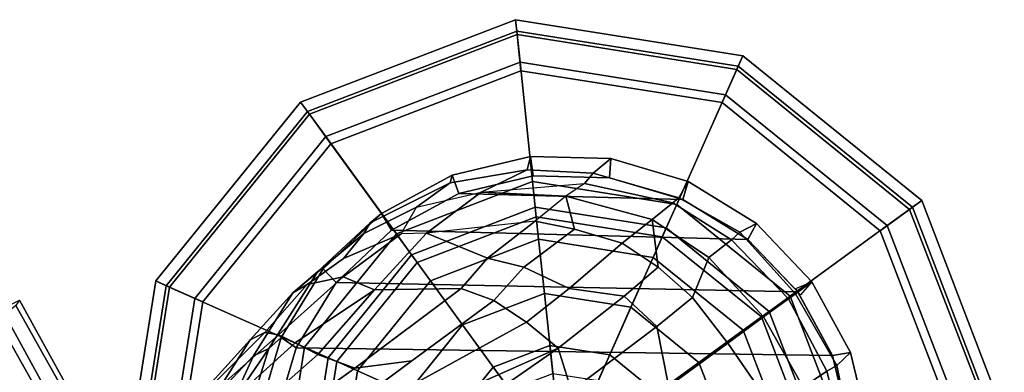
# Model space of a CAD drawing. Units: inches. Extents: x -14.1 to 11.7, y -13.4 to 13.4.
# Drawn here: x 9.2 to 11.6, y 7.9 to 8.7 of the extents above; entities that cross this region are included whole.
import ezdxf

# ---------------------------------------------------------------- set-up
doc = ezdxf.new("R2010")
doc.units = ezdxf.units.IN
doc.header["$MEASUREMENT"] = 0
for name, color, linetype in [('SEAT-BASE', 5, 'Continuous'), ('SEAT-FRAME', 5, 'Continuous'), ('SEAT-GLIDE', 5, 'Continuous')]:
    doc.layers.add(name, color=color, linetype=linetype)

msp = doc.modelspace()

# ---------------------------------------------------------------- linework, layer by layer
at = {"layer": 'SEAT-BASE'}
for points in [[(10.2502, 8.3427, 2.6048), (10.245, 8.3243, 3.2725), (10.4325, 8.356, 3.3865), (10.4406, 8.3884, 2.6048)], [(10.447, 8.3413, 2.5724), (10.2661, 8.2978, 2.5724), (10.2502, 8.3427, 2.6048), (10.4406, 8.3884, 2.6048)], [(10.4325, 8.356, 3.3865), (10.5932, 8.348, 3.477), (10.6363, 8.3833, 2.6048), (10.4406, 8.3884, 2.6048)], [(10.633, 8.3364, 2.5724), (10.447, 8.3413, 2.5724), (10.4406, 8.3884, 2.6048), (10.6363, 8.3833, 2.6048)], [(10.6363, 8.3833, 2.6048), (10.5932, 8.348, 3.477), (10.8019, 8.2879, 3.533), (10.8241, 8.3277, 2.6048)], [(10.8114, 8.2835, 2.5724), (10.633, 8.3364, 2.5724), (10.6363, 8.3833, 2.6048), (10.8241, 8.3277, 2.6048)], [(10.0502, 8.2267, 3.2632), (10.245, 8.3243, 3.2725), (10.2502, 8.3427, 2.6048), (10.0782, 8.2493, 2.6048)], [(10.2661, 8.2978, 2.5724), (10.1026, 8.209, 2.5724), (10.0782, 8.2493, 2.6048), (10.2502, 8.3427, 2.6048)], [(10.1628, 8.2648, 3.4479), (10.3201, 8.3011, 3.5516), (10.4325, 8.356, 3.3865), (10.245, 8.3243, 3.2725)], [(10.8114, 8.2835, 2.5724), (10.2661, 8.2978, 2.5724), (10.447, 8.3413, 2.5724), (10.633, 8.3364, 2.5724)], [(10.3201, 8.3011, 3.5516), (10.5721, 8.3226, 3.601), (10.5932, 8.348, 3.477), (10.4325, 8.356, 3.3865)], [(10.7869, 8.2757, 3.6164), (10.8019, 8.2879, 3.533), (10.5932, 8.348, 3.477), (10.5721, 8.3226, 3.601)], [(10.0345, 8.201, 3.4209), (10.1628, 8.2648, 3.4479), (10.245, 8.3243, 3.2725), (10.0502, 8.2267, 3.2632)], [(10.5721, 8.3226, 3.601), (10.5269, 8.2919, 3.6932), (10.3201, 8.3011, 3.5516), (10.5721, 8.3226, 3.601)], [(10.5269, 8.2919, 3.6932), (10.7369, 8.2345, 3.7698), (10.7869, 8.2757, 3.6164), (10.5721, 8.3226, 3.601)], [(10.8019, 8.2879, 3.533), (10.9504, 8.2042, 3.4731), (10.991, 8.2254, 2.6048), (10.8241, 8.3277, 2.6048)], [(10.97, 8.1863, 2.5724), (10.8114, 8.2835, 2.5724), (10.8241, 8.3277, 2.6048), (10.991, 8.2254, 2.6048)], [(10.8114, 8.2835, 2.5724), (10.97, 8.1863, 2.5724), (10.1026, 8.209, 2.5724), (10.2661, 8.2978, 2.5724)], [(10.1875, 8.2017, 3.7066), (10.1254, 8.2001, 3.6344), (10.1628, 8.2648, 3.4479), (10.3201, 8.3011, 3.5516)], [(10.4516, 8.2311, 3.8095), (10.1875, 8.2017, 3.7066), (10.3201, 8.3011, 3.5516), (10.5269, 8.2919, 3.6932)], [(10.5476, 8.2114, 3.859), (10.5269, 8.2919, 3.6932), (10.4516, 8.2311, 3.8095), (10.5476, 8.2114, 3.859)], [(10.6638, 8.1775, 3.8963), (10.7369, 8.2345, 3.7698), (10.5269, 8.2919, 3.6932), (10.5476, 8.2114, 3.859)], [(10.7369, 8.2345, 3.7698), (10.8745, 8.1421, 3.8153), (10.9295, 8.1849, 3.6517), (10.7869, 8.2757, 3.6164)], [(10.9295, 8.1849, 3.6517), (10.9504, 8.2042, 3.4731), (10.8019, 8.2879, 3.533), (10.7869, 8.2757, 3.6164)], [(9.9361, 8.1145, 2.6048), (9.923, 8.108, 3.1412), (10.0502, 8.2267, 3.2632), (10.0782, 8.2493, 2.6048)], [(10.1026, 8.209, 2.5724), (9.9676, 8.081, 2.5724), (9.9361, 8.1145, 2.6048), (10.0782, 8.2493, 2.6048)], [(9.9857, 8.1396, 3.5709), (10.1254, 8.2001, 3.6344), (10.1628, 8.2648, 3.4479), (10.0345, 8.201, 3.4209)], [(9.862, 8.0559, 3.395), (10.0345, 8.201, 3.4209), (10.0502, 8.2267, 3.2632), (9.923, 8.108, 3.1412)], [(10.1875, 8.2017, 3.7066), (10.3357, 8.141, 3.9225), (10.4516, 8.2311, 3.8095), (10.1875, 8.2017, 3.7066)], [(10.4516, 8.2311, 3.8095), (10.3357, 8.141, 3.9225), (10.4246, 8.1187, 3.9782), (10.5476, 8.2114, 3.859)], [(10.7516, 8.1188, 3.9343), (10.7369, 8.2345, 3.7698), (10.6638, 8.1775, 3.8963), (10.7516, 8.1188, 3.9343)], [(10.8352, 8.0449, 3.9596), (10.8745, 8.1421, 3.8153), (10.7369, 8.2345, 3.7698), (10.7516, 8.1188, 3.9343)], [(10.991, 8.2254, 2.6048), (10.9504, 8.2042, 3.4731), (11.0854, 8.0542, 3.5525), (11.1258, 8.0834, 2.6048)], [(11.0981, 8.0514, 2.5724), (10.97, 8.1863, 2.5724), (10.991, 8.2254, 2.6048), (11.1258, 8.0834, 2.6048)], [(10.0345, 8.201, 3.4209), (9.862, 8.0559, 3.395), (9.8972, 8.0766, 3.5956), (9.9857, 8.1396, 3.5709)], [(9.9844, 8.0953, 3.7177), (10.1254, 8.2001, 3.6344), (9.9857, 8.1396, 3.5709), (9.8972, 8.0766, 3.5956)], [(11.0914, 8.0584, 2.5724), (9.9676, 8.081, 2.5724), (10.1026, 8.209, 2.5724), (10.97, 8.1863, 2.5724)], [(9.9844, 8.0953, 3.7177), (10.0608, 8.0637, 3.8747), (10.1875, 8.2017, 3.7066), (10.1254, 8.2001, 3.6344)], [(10.0608, 8.0637, 3.8747), (10.2718, 8.0666, 3.9934), (10.3357, 8.141, 3.9225), (10.1875, 8.2017, 3.7066)], [(10.4246, 8.1187, 3.9782), (10.5345, 8.0669, 4.0356), (10.6638, 8.1775, 3.8963), (10.5476, 8.2114, 3.859)], [(10.9295, 8.1849, 3.6517), (11.0685, 8.042, 3.6581), (11.0854, 8.0542, 3.5525), (10.9504, 8.2042, 3.4731)], [(10.6638, 8.1775, 3.8963), (10.5345, 8.0669, 4.0356), (10.6689, 8.0484, 4.0332), (10.7516, 8.1188, 3.9343)], [(11.0078, 7.9977, 3.8339), (11.0685, 8.042, 3.6581), (10.9295, 8.1849, 3.6517), (10.8745, 8.1421, 3.8153)], [(10.4246, 8.1187, 3.9782), (10.3357, 8.141, 3.9225), (10.2718, 8.0666, 3.9934), (10.3511, 8.0379, 4.0477)], [(10.8352, 8.0449, 3.9596), (10.9204, 7.9345, 3.9786), (11.0078, 7.9977, 3.8339), (10.8745, 8.1421, 3.8153)], [(9.862, 8.0559, 3.395), (9.923, 8.108, 3.1412), (9.8039, 7.921, 3.0257), (9.7664, 7.9027, 3.2382)], [(9.8039, 7.921, 3.0257), (9.923, 8.108, 3.1412), (9.9361, 8.1145, 2.6048), (9.8338, 7.9476, 2.6048)], [(9.9676, 8.081, 2.5724), (9.8704, 7.9223, 2.5724), (9.8338, 7.9476, 2.6048), (9.9361, 8.1145, 2.6048)], [(10.4312, 7.9846, 4.1008), (10.5345, 8.0669, 4.0356), (10.4246, 8.1187, 3.9782), (10.3511, 8.0379, 4.0477)], [(10.6689, 8.0484, 4.0332), (10.748, 7.9741, 4.059), (10.8352, 8.0449, 3.9596), (10.7516, 8.1188, 3.9343)], [(9.7939, 7.9593, 3.7598), (9.8268, 7.9538, 3.8395), (9.9844, 8.0953, 3.7177), (9.8972, 8.0766, 3.5956)], [(9.8675, 7.9346, 3.9284), (10.0608, 8.0637, 3.8747), (9.9844, 8.0953, 3.7177), (9.8268, 7.9538, 3.8395)], [(11.0914, 8.0584, 2.5724), (11.1756, 7.9034, 2.5724), (9.8704, 7.9223, 2.5724), (9.9676, 8.081, 2.5724)], [(11.1258, 8.0834, 2.6048), (11.0854, 8.0542, 3.5525), (11.0855, 8.054, 3.5525), (11.1258, 8.0834, 2.6048)], [(11.1258, 8.0834, 2.6048), (11.0855, 8.054, 3.5525), (11.1865, 7.8792, 3.4731), (11.2192, 7.9113, 2.6048)], [(11.1258, 8.0834, 2.6048), (11.2192, 7.9113, 2.6048), (11.1756, 7.9034, 2.5724), (11.0868, 8.0669, 2.5724)], [(9.6649, 7.7952, 3.4853), (9.7578, 7.942, 3.6981), (9.862, 8.0559, 3.395), (9.7664, 7.9027, 3.2382)], [(9.7939, 7.9593, 3.7598), (9.8972, 8.0766, 3.5956), (9.862, 8.0559, 3.395), (9.7578, 7.942, 3.6981)], [(10.0608, 8.0637, 3.8747), (9.8675, 7.9346, 3.9284), (9.9228, 7.9063, 4.0121), (10.0608, 8.0637, 3.8747)], [(10.0126, 7.873, 4.0889), (10.2718, 8.0666, 3.9934), (10.0608, 8.0637, 3.8747), (9.9228, 7.9063, 4.0121)], [(10.2718, 8.0666, 3.9934), (10.0126, 7.873, 4.0889), (10.1518, 7.8904, 4.1157), (10.3511, 8.0379, 4.0477)], [(10.6689, 8.0484, 4.0332), (10.5345, 8.0669, 4.0356), (10.4312, 7.9846, 4.1008), (10.5081, 7.9217, 4.1389)], [(11.0685, 8.042, 3.6581), (11.0687, 8.0417, 3.6581), (11.0855, 8.054, 3.5525), (11.0854, 8.0542, 3.5525)], [(11.1865, 7.8792, 3.4731), (11.0855, 8.054, 3.5525), (11.0687, 8.0417, 3.6581), (11.1617, 7.8653, 3.6517)], [(10.3511, 8.0379, 4.0477), (10.1518, 7.8904, 4.1157), (9.8416, 7.6607, 4.209), (10.4312, 7.9846, 4.1008)], [(10.5407, 7.8174, 4.1776), (10.748, 7.9741, 4.059), (10.6689, 8.0484, 4.0332), (10.5081, 7.9217, 4.1389)], [(10.7764, 7.8303, 4.1136), (10.9204, 7.9345, 3.9786), (10.8352, 8.0449, 3.9596), (10.748, 7.9741, 4.059)], [(11.0685, 8.042, 3.6581), (11.0078, 7.9977, 3.8339), (11.0079, 7.9976, 3.8339), (11.0687, 8.0417, 3.6581)], [(11.104, 7.8262, 3.8153), (11.1617, 7.8653, 3.6517), (11.0687, 8.0417, 3.6581), (11.0079, 7.9976, 3.8339)], [(10.4312, 7.9846, 4.1008), (9.8416, 7.6607, 4.209), (10.0664, 7.7249, 4.2077), (10.5081, 7.9217, 4.1389)], [(10.9204, 7.9345, 3.9786), (10.9207, 7.934, 3.9786), (11.0079, 7.9976, 3.8339), (11.0078, 7.9977, 3.8339)], [(11.104, 7.8262, 3.8153), (11.0079, 7.9976, 3.8339), (10.9207, 7.934, 3.9786), (10.9994, 7.8189, 3.9596)], [(9.516, 7.6825, 3.9252), (9.7939, 7.9593, 3.7598), (9.7578, 7.942, 3.6981), (9.5495, 7.7116, 3.8366)], [(9.6075, 7.7592, 3.9476), (9.8268, 7.9538, 3.8395), (9.7939, 7.9593, 3.7598), (9.516, 7.6825, 3.9252)], [(10.5407, 7.8174, 4.1776), (10.6296, 7.7236, 4.1833), (10.7764, 7.8303, 4.1136), (10.748, 7.9741, 4.059)], [(9.5495, 7.7116, 3.8366), (9.7578, 7.942, 3.6981), (9.6649, 7.7952, 3.4853), (9.5777, 7.7084, 3.6521)], [(9.6587, 7.7444, 4.0508), (9.8675, 7.9346, 3.9284), (9.8268, 7.9538, 3.8395), (9.6075, 7.7592, 3.9476)], [(9.6871, 7.6972, 4.1297), (9.9228, 7.9063, 4.0121), (9.8675, 7.9346, 3.9284), (9.6587, 7.7444, 4.0508)], [(9.7782, 7.7598, 2.6048), (9.7324, 7.6938, 3.0201), (9.8039, 7.921, 3.0257), (9.8338, 7.9476, 2.6048)], [(9.8704, 7.9223, 2.5724), (9.8176, 7.7439, 2.5724), (9.7782, 7.7598, 2.6048), (9.8338, 7.9476, 2.6048)], [(10.9204, 7.9345, 3.9786), (10.7764, 7.8303, 4.1136), (10.7772, 7.8292, 4.1136), (10.9207, 7.934, 3.9786)], [(10.9052, 7.7578, 4.059), (10.9994, 7.8189, 3.9596), (10.9207, 7.934, 3.9786), (10.7772, 7.8292, 4.1136)], [(1.2953, 1.5183, 6.6264), (10.5081, 7.9217, 4.1389), (10.0664, 7.7249, 4.2077), (1.1848, 1.6988, 6.5161)], [(10.5407, 7.8174, 4.1776), (10.5081, 7.9217, 4.1389), (1.2953, 1.5183, 6.6264), (1.4887, 1.3703, 6.6746)], [(9.7143, 7.7901, 3.2302), (9.8039, 7.921, 3.0257), (9.7324, 7.6938, 3.0201), (9.6704, 7.5892, 3.1629)], [(9.8039, 7.921, 3.0257), (9.7143, 7.7901, 3.2302), (9.7664, 7.9027, 3.2382), (9.8039, 7.921, 3.0257)], [(11.219, 7.7225, 2.5724), (9.8176, 7.7439, 2.5724), (9.8704, 7.9223, 2.5724), (11.1756, 7.9034, 2.5724)], [(11.2192, 7.9113, 2.6048), (11.2649, 7.7209, 2.6048), (11.219, 7.7225, 2.5724), (11.1756, 7.9034, 2.5724)], [(11.2649, 7.7209, 2.6048), (11.2192, 7.9113, 2.6048), (11.1865, 7.8792, 3.4731), (11.2202, 7.7121, 3.533)], [(9.9228, 7.9063, 4.0121), (9.6871, 7.6972, 4.1297), (9.4281, 7.4507, 4.2497), (10.0126, 7.873, 4.0889)], [(9.8416, 7.6607, 4.209), (10.1518, 7.8904, 4.1157), (10.0126, 7.873, 4.0889), (9.4281, 7.4507, 4.2497)], [(9.6649, 7.7952, 3.4853), (9.7664, 7.9027, 3.2382), (9.7143, 7.7901, 3.2302), (9.6252, 7.6733, 3.3761)], [(11.204, 7.7016, 3.6164), (11.1617, 7.8653, 3.6517), (11.104, 7.8262, 3.8153), (11.1493, 7.6668, 3.7698)], [(11.204, 7.7016, 3.6164), (11.2202, 7.7121, 3.533), (11.1865, 7.8792, 3.4731), (11.1617, 7.8653, 3.6517)]]:
    msp.add_3dface(points, dxfattribs=at)
at = {"layer": 'SEAT-FRAME'}
for points in [[(9.1969, 8.0385, 30.1403), (9.5429, 7.4092, 29.9033), (9.4778, 7.425, 29.7734), (9.1539, 8.0163, 30.0122)], [(9.5429, 7.4092, 29.9033), (9.1969, 8.0385, 30.1403), (9.1878, 8.0252, 30.2861), (9.5378, 7.4022, 30.0278)], [(9.3846, 7.3585, 29.7504), (9.0452, 7.9472, 29.9937), (9.1539, 8.0163, 30.0122), (9.4778, 7.425, 29.7734)], [(9.1878, 8.0252, 30.2861), (9.1435, 7.9885, 30.4204), (9.4886, 7.3741, 30.1858), (9.5378, 7.4022, 30.0278)], [(9.4886, 7.3741, 30.1858), (9.1435, 7.9885, 30.4204), (9.016, 7.8952, 30.605), (9.4265, 7.3415, 30.2905)], [(9.2983, 7.0016, 29.7473), (9.0678, 7.4166, 29.9792), (9.0452, 7.9472, 29.9937), (9.3846, 7.3585, 29.7504)], [(9.2026, 7.2306, 30.5132), (9.4265, 7.3415, 30.2905), (9.016, 7.8952, 30.605), (8.7445, 7.7051, 30.8013)]]:
    msp.add_3dface(points, dxfattribs=at)
at = {"layer": 'SEAT-GLIDE'}
for points in [[(10.4042, 8.7213, 0.125), (10.408, 8.6849, 0.0366), (9.9026, 8.4909, 0.0366), (9.8811, 8.5205, 0.125)], [(9.8811, 8.5205, 0.3338), (10.4042, 8.7213, 0.3338), (10.4042, 8.7213, 0.125), (9.8811, 8.5205, 0.125)], [(10.4071, 8.6934, 0.4326), (10.4042, 8.7213, 0.3338), (9.8811, 8.5205, 0.3338), (9.8976, 8.4978, 0.4326)], [(10.9577, 8.6337, 0.125), (10.9428, 8.6002, 0.0366), (10.408, 8.6849, 0.0366), (10.4042, 8.7213, 0.125)], [(10.4042, 8.7213, 0.3338), (10.9577, 8.6337, 0.3338), (10.9577, 8.6337, 0.125), (10.4042, 8.7213, 0.125)], [(10.9462, 8.608, 0.4326), (10.9577, 8.6337, 0.3338), (10.4042, 8.7213, 0.3338), (10.4071, 8.6934, 0.4326)], [(9.9422, 8.4365, 0.502), (10.4151, 8.618, 0.502), (10.4071, 8.6934, 0.4326), (9.8976, 8.4978, 0.4326)], [(9.9026, 8.4909, 0.0366), (10.408, 8.6849, 0.0366), (10.4173, 8.597), (9.9546, 8.4194)], [(10.4151, 8.618, 0.502), (10.9154, 8.5387, 0.502), (10.9462, 8.608, 0.4326), (10.4071, 8.6934, 0.4326)], [(10.408, 8.6849, 0.0366), (10.9428, 8.6002, 0.0366), (10.9068, 8.5195), (10.4173, 8.597)], [(11.3931, 8.281, 0.125), (11.3635, 8.2595, 0.0366), (10.9428, 8.6002, 0.0366), (10.9577, 8.6337, 0.125)], [(11.3704, 8.2645, 0.4326), (11.3931, 8.281, 0.3338), (10.9577, 8.6337, 0.3338), (10.9462, 8.608, 0.4326)], [(10.9577, 8.6337, 0.3338), (11.3931, 8.281, 0.3338), (11.3931, 8.281, 0.125), (10.9577, 8.6337, 0.125)], [(10.4456, 8.3272, 0.6481), (10.4151, 8.618, 0.502), (9.9422, 8.4365, 0.502), (10.114, 8.1999, 0.6481)], [(10.7965, 8.2717, 0.6481), (10.9154, 8.5387, 0.502), (10.4151, 8.618, 0.502), (10.4456, 8.3272, 0.6481)], [(10.9154, 8.5387, 0.502), (11.309, 8.22, 0.502), (11.3704, 8.2645, 0.4326), (10.9462, 8.608, 0.4326)], [(10.5174, 7.6448), (9.9546, 8.4194), (10.4173, 8.597), (10.9068, 8.5195)], [(10.9428, 8.6002, 0.0366), (11.3635, 8.2595, 0.0366), (11.292, 8.2076), (10.9068, 8.5195)], [(11.0725, 8.0481, 0.6481), (11.309, 8.22, 0.502), (10.9154, 8.5387, 0.502), (10.7965, 8.2717, 0.6481)], [(9.8811, 8.5205, 0.125), (9.9026, 8.4909, 0.0366), (9.5619, 8.0702, 0.0366), (9.5285, 8.0851, 0.125)], [(9.5285, 8.0851, 0.3338), (9.8811, 8.5205, 0.3338), (9.8811, 8.5205, 0.125), (9.5285, 8.0851, 0.125)], [(9.8976, 8.4978, 0.4326), (9.8811, 8.5205, 0.3338), (9.5285, 8.0851, 0.3338), (9.5541, 8.0736, 0.4326)], [(11.4696, 7.7449), (10.5174, 7.6448), (10.9068, 8.5195), (11.292, 8.2076)], [(9.6234, 8.0428, 0.502), (9.9422, 8.4365, 0.502), (9.8976, 8.4978, 0.4326), (9.5541, 8.0736, 0.4326)], [(9.5619, 8.0702, 0.0366), (9.9026, 8.4909, 0.0366), (9.9546, 8.4194), (9.6426, 8.0342)], [(10.5174, 7.6448), (9.5651, 7.5447), (9.6426, 8.0342), (9.9546, 8.4194)], [(10.114, 8.1999, 0.6481), (9.9422, 8.4365, 0.502), (9.6234, 8.0428, 0.502), (9.8905, 7.9239, 0.6481)], [(10.151, 8.149, 0.7056), (10.4522, 8.2647, 0.7056), (10.4456, 8.3272, 0.6481), (10.114, 8.1999, 0.6481)], [(10.4522, 8.2647, 0.7056), (10.7709, 8.2142, 0.7056), (10.7965, 8.2717, 0.6481), (10.4456, 8.3272, 0.6481)], [(10.7709, 8.2142, 0.7056), (11.0216, 8.0111, 0.7056), (11.0725, 8.0481, 0.6481), (10.7965, 8.2717, 0.6481)], [(11.5939, 7.7579, 0.125), (11.5575, 7.7541, 0.0366), (11.3635, 8.2595, 0.0366), (11.3931, 8.281, 0.125)], [(11.566, 7.755, 0.4326), (11.5939, 7.7579, 0.3338), (11.3931, 8.281, 0.3338), (11.3704, 8.2645, 0.4326)], [(11.3931, 8.281, 0.3338), (11.5939, 7.7579, 0.3338), (11.5939, 7.7579, 0.125), (11.3931, 8.281, 0.125)], [(10.4546, 8.2415, 0.7877), (10.4522, 8.2647, 0.7056), (10.151, 8.149, 0.7056), (10.1647, 8.1302, 0.7877)], [(10.7614, 8.1929, 0.7877), (10.7709, 8.2142, 0.7056), (10.4522, 8.2647, 0.7056), (10.4546, 8.2415, 0.7877)], [(11.3635, 8.2595, 0.0366), (11.5575, 7.7541, 0.0366), (11.4696, 7.7449), (11.292, 8.2076)], [(11.309, 8.22, 0.502), (11.4906, 7.7471, 0.502), (11.566, 7.755, 0.4326), (11.3704, 8.2645, 0.4326)], [(10.1647, 8.1302, 2.212), (10.4546, 8.2415, 2.212), (10.4546, 8.2415, 0.7877), (10.1647, 8.1302, 0.7877)], [(10.4604, 8.1867, 2.3449), (10.4546, 8.2415, 2.212), (10.1647, 8.1302, 2.212), (10.1971, 8.0856, 2.3449)], [(10.4546, 8.2415, 2.212), (10.7614, 8.1929, 2.212), (10.7614, 8.1929, 0.7877), (10.4546, 8.2415, 0.7877)], [(10.739, 8.1426, 2.3449), (10.7614, 8.1929, 2.212), (10.4546, 8.2415, 2.212), (10.4604, 8.1867, 2.3449)], [(9.948, 7.8983, 0.7056), (10.151, 8.149, 0.7056), (10.114, 8.1999, 0.6481), (9.8905, 7.9239, 0.6481)], [(11.0028, 7.9974, 0.7877), (11.0216, 8.0111, 0.7056), (10.7709, 8.2142, 0.7056), (10.7614, 8.1929, 0.7877)], [(11.1998, 7.7165, 0.6481), (11.4906, 7.7471, 0.502), (11.309, 8.22, 0.502), (11.0725, 8.0481, 0.6481)], [(10.2752, 7.9781, 2.4), (10.4743, 8.0545, 2.4), (10.4604, 8.1867, 2.3449), (10.1971, 8.0856, 2.3449)], [(10.4743, 8.0545, 2.4), (10.6849, 8.0211, 2.4), (10.739, 8.1426, 2.3449), (10.4604, 8.1867, 2.3449)], [(10.9582, 7.9651, 2.3449), (11.0028, 7.9974, 2.212), (10.7614, 8.1929, 2.212), (10.739, 8.1426, 2.3449)], [(10.7614, 8.1929, 2.212), (11.0028, 7.9974, 2.212), (11.0028, 7.9974, 0.7877), (10.7614, 8.1929, 0.7877)], [(10.1647, 8.1302, 0.7877), (10.151, 8.149, 0.7056), (9.948, 7.8983, 0.7056), (9.9692, 7.8888, 0.7877)], [(9.9692, 7.8888, 2.212), (10.1647, 8.1302, 2.212), (10.1647, 8.1302, 0.7877), (9.9692, 7.8888, 0.7877)], [(10.1971, 8.0856, 2.3449), (10.1647, 8.1302, 2.212), (9.9692, 7.8888, 2.212), (10.0195, 7.8664, 2.3449)], [(10.6849, 8.0211, 2.4), (10.8507, 7.8869, 2.4), (10.9582, 7.9651, 2.3449), (10.739, 8.1426, 2.3449)], [(9.5285, 8.0851, 0.125), (9.5619, 8.0702, 0.0366), (9.4772, 7.5354, 0.0366), (9.4408, 7.5316, 0.125)], [(9.4408, 7.5316, 0.3338), (9.5285, 8.0851, 0.3338), (9.5285, 8.0851, 0.125), (9.4408, 7.5316, 0.125)], [(9.5541, 8.0736, 0.4326), (9.5285, 8.0851, 0.3338), (9.4408, 7.5316, 0.3338), (9.4687, 7.5346, 0.4326)], [(10.141, 7.8123, 2.4), (10.2752, 7.9781, 2.4), (10.1971, 8.0856, 2.3449), (10.0195, 7.8664, 2.3449)], [(9.5441, 7.5425, 0.502), (9.6234, 8.0428, 0.502), (9.5541, 8.0736, 0.4326), (9.4687, 7.5346, 0.4326)], [(9.4772, 7.5354, 0.0366), (9.5619, 8.0702, 0.0366), (9.6426, 8.0342), (9.5651, 7.5447)], [(10.4978, 7.8312, 2.4), (10.4743, 8.0545, 2.4), (10.2752, 7.9781, 2.4), (10.4072, 7.7965, 2.4)], [(10.5936, 7.8161, 2.4), (10.6849, 8.0211, 2.4), (10.4743, 8.0545, 2.4), (10.4978, 7.8312, 2.4)], [(9.8905, 7.9239, 0.6481), (9.6234, 8.0428, 0.502), (9.5441, 7.5425, 0.502), (9.8349, 7.573, 0.6481)], [(11.0216, 8.0111, 0.7056), (11.1372, 7.7099, 0.7056), (11.1998, 7.7165, 0.6481), (11.0725, 8.0481, 0.6481)], [(10.6691, 7.755, 2.4), (10.8507, 7.8869, 2.4), (10.6849, 8.0211, 2.4), (10.5936, 7.8161, 2.4)], [(11.1141, 7.7075, 0.7877), (11.1372, 7.7099, 0.7056), (11.0216, 8.0111, 0.7056), (11.0028, 7.9974, 0.7877)], [(11.0593, 7.7017, 2.3449), (11.1141, 7.7075, 2.212), (11.0028, 7.9974, 2.212), (10.9582, 7.9651, 2.3449)], [(11.0028, 7.9974, 2.212), (11.1141, 7.7075, 2.212), (11.1141, 7.7075, 0.7877), (11.0028, 7.9974, 0.7877)], [(10.4072, 7.7965, 2.4), (10.2752, 7.9781, 2.4), (10.141, 7.8123, 2.4), (10.3461, 7.721, 2.4)], [(10.8507, 7.8869, 2.4), (10.9271, 7.6878, 2.4), (11.0593, 7.7017, 2.3449), (10.9582, 7.9651, 2.3449)], [(9.8975, 7.5796, 0.7056), (9.948, 7.8983, 0.7056), (9.8905, 7.9239, 0.6481), (9.8349, 7.573, 0.6481)], [(10.3498, 7.8753, 2.488), (10.3901, 7.8199, 2.6066), (10.4947, 7.8601, 2.6066), (10.4876, 7.9282, 2.488)], [(10.4876, 7.9282, 2.4), (10.3498, 7.8753, 2.4), (10.3498, 7.8753, 2.488), (10.4876, 7.9282, 2.488)], [(10.4876, 7.9282, 2.488), (10.4947, 7.8601, 2.6066), (10.6054, 7.8426, 2.6066), (10.6333, 7.9051, 2.488)], [(10.6333, 7.9051, 2.4), (10.4876, 7.9282, 2.4), (10.4876, 7.9282, 2.488), (10.6333, 7.9051, 2.488)], [(9.9692, 7.8888, 0.7877), (9.948, 7.8983, 0.7056), (9.8975, 7.5796, 0.7056), (9.9207, 7.5821, 0.7877)], [(9.9207, 7.5821, 2.212), (9.9692, 7.8888, 2.212), (9.9692, 7.8888, 0.7877), (9.9207, 7.5821, 0.7877)], [(10.0195, 7.8664, 2.3449), (9.9692, 7.8888, 2.212), (9.9207, 7.5821, 2.212), (9.9754, 7.5878, 2.3449)], [(10.6333, 7.9051, 2.488), (10.6054, 7.8426, 2.6066), (10.6925, 7.772, 2.6066), (10.7479, 7.8123, 2.488)], [(10.7479, 7.8123, 2.4), (10.6333, 7.9051, 2.4), (10.6333, 7.9051, 2.488), (10.7479, 7.8123, 2.488)], [(10.7038, 7.6644, 2.4), (10.9271, 7.6878, 2.4), (10.8507, 7.8869, 2.4), (10.6691, 7.755, 2.4)], [(10.1076, 7.6017, 2.4), (10.141, 7.8123, 2.4), (10.0195, 7.8664, 2.3449), (9.9754, 7.5878, 2.3449)], [(10.257, 7.7607, 2.488), (10.3196, 7.7328, 2.6066), (10.3901, 7.8199, 2.6066), (10.3498, 7.8753, 2.488)], [(10.3498, 7.8753, 2.4), (10.257, 7.7607, 2.4), (10.257, 7.7607, 2.488), (10.3498, 7.8753, 2.488)]]:
    msp.add_3dface(points, dxfattribs=at)

doc.saveas('drawing.dxf')
